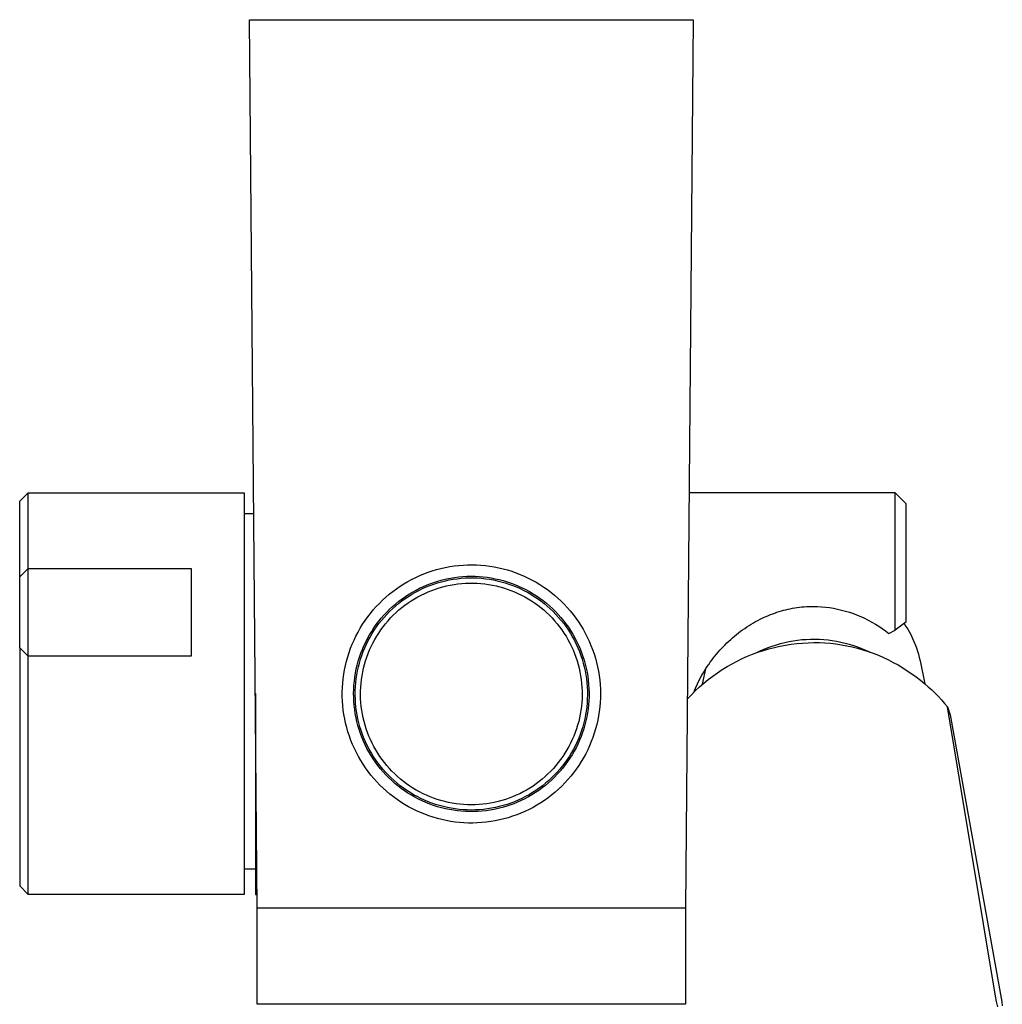
# Model space of a CAD drawing. Units: millimetres. Extents: x -229 to 192, y -707 to 745.
# Drawn here: x 64 to 156, y -618 to -526 of the extents above; entities that cross this region are included whole.
import ezdxf

# ---------------------------------------------------------------- set-up
doc = ezdxf.new("R2010")
doc.units = ezdxf.units.MM
doc.header["$MEASUREMENT"] = 0
doc.layers.add('Default', color=7, linetype='Continuous', true_color=0x000000)

msp = doc.modelspace()

# ---------------------------------------------------------------- linework, layer by layer
at = {"layer": 'Default', "color": 7, "true_color": 0xffffff}
for p, q in [((85.271, -526.256), (126.725, -526.256)), ((85.996, -609.258), (85.271, -526.256)), ((126.725, -526.256), (126.001, -609.258)), ((63.786, -571.253), (64.586, -570.454)), ((63.786, -584.947), (63.786, -571.253)), ((64.586, -570.454), (84.76, -570.453)), ((64.586, -585.737), (64.586, -570.454)), ((84.76, -570.453), (84.76, -607.988)), ((145.61, -570.453), (126.34, -570.453)), ((145.61, -570.454), (145.61, -570.453)), ((145.61, -570.453), (146.61, -571.454)), ((145.61, -583.287), (145.61, -570.454)), ((146.61, -571.454), (146.61, -582.559)), ((84.76, -572.397), (85.674, -572.397)), ((63.786, -578.322), (64.586, -577.522)), ((64.586, -577.522), (79.827, -577.523)), ((79.827, -577.523), (79.827, -585.737)), ((101.954, -577.889), (102.351, -577.756)), ((102.351, -577.756), (102.753, -577.636)), ((102.753, -577.636), (103.158, -577.53)), ((103.158, -577.53), (103.567, -577.439)), ((103.567, -577.439), (103.978, -577.362)), ((103.978, -577.362), (104.392, -577.299)), ((104.392, -577.299), (104.808, -577.25)), ((104.808, -577.25), (105.225, -577.216)), ((105.225, -577.216), (105.644, -577.197)), ((105.644, -577.197), (106.063, -577.192)), ((106.063, -577.192), (106.481, -577.201)), ((106.481, -577.201), (106.899, -577.225)), ((106.899, -577.225), (107.316, -577.264)), ((107.316, -577.264), (107.732, -577.317)), ((107.732, -577.317), (108.145, -577.384)), ((108.145, -577.384), (108.556, -577.466)), ((108.556, -577.466), (108.963, -577.561)), ((108.963, -577.561), (109.368, -577.671)), ((109.368, -577.671), (109.768, -577.795)), ((100.052, -578.758), (100.42, -578.558)), ((100.42, -578.558), (100.795, -578.371)), ((100.795, -578.371), (101.176, -578.197)), ((101.176, -578.197), (101.562, -578.036)), ((101.562, -578.036), (101.954, -577.889)), ((102.947, -578.687), (103.316, -578.588)), ((103.316, -578.588), (103.688, -578.501)), ((103.571, -578.681), (103.939, -578.603)), ((103.688, -578.501), (104.062, -578.427)), ((103.939, -578.603), (104.31, -578.538)), ((104.062, -578.427), (104.439, -578.367)), ((104.31, -578.538), (104.683, -578.486)), ((104.439, -578.367), (104.818, -578.319)), ((104.683, -578.486), (105.058, -578.447)), ((104.818, -578.319), (105.198, -578.285)), ((105.058, -578.447), (105.434, -578.42)), ((105.198, -578.285), (105.58, -578.264)), ((105.434, -578.42), (105.81, -578.407)), ((105.58, -578.264), (105.961, -578.256)), ((105.81, -578.407), (106.187, -578.407)), ((105.961, -578.256), (106.343, -578.261)), ((106.187, -578.407), (106.563, -578.42)), ((106.343, -578.261), (106.725, -578.28)), ((106.563, -578.42), (106.939, -578.447)), ((106.725, -578.28), (107.105, -578.312)), ((106.939, -578.447), (107.313, -578.486)), ((107.105, -578.312), (107.484, -578.357)), ((107.313, -578.486), (107.686, -578.538)), ((107.484, -578.357), (107.862, -578.415)), ((107.686, -578.538), (108.057, -578.603)), ((107.862, -578.415), (108.237, -578.486)), ((108.057, -578.603), (108.426, -578.681)), ((108.237, -578.486), (108.609, -578.57)), ((108.609, -578.57), (108.978, -578.667)), ((108.978, -578.667), (109.344, -578.777)), ((109.768, -577.795), (110.163, -577.933)), ((110.163, -577.933), (110.554, -578.084)), ((110.554, -578.084), (110.938, -578.249)), ((110.938, -578.249), (111.318, -578.427)), ((111.318, -578.427), (111.69, -578.618)), ((111.69, -578.618), (112.056, -578.822)), ((98.656, -579.682), (98.993, -579.433)), ((98.993, -579.433), (99.338, -579.196)), ((99.338, -579.196), (99.691, -578.971)), ((99.691, -578.971), (100.052, -578.758)), ((100.494, -579.732), (100.828, -579.547)), ((100.765, -579.751), (101.098, -579.576)), ((100.828, -579.547), (101.168, -579.373)), ((101.098, -579.576), (101.437, -579.411)), ((101.168, -579.373), (101.514, -579.211)), ((101.437, -579.411), (101.781, -579.259)), ((101.514, -579.211), (101.865, -579.062)), ((101.781, -579.259), (102.13, -579.119)), ((101.865, -579.062), (102.221, -578.924)), ((101.973, -579.713), (102.306, -579.579)), ((102.13, -579.119), (102.485, -578.99)), ((102.221, -578.924), (102.582, -578.8)), ((102.306, -579.579), (102.644, -579.457)), ((102.485, -578.99), (102.843, -578.875)), ((102.582, -578.8), (102.947, -578.687)), ((102.644, -579.457), (102.986, -579.346)), ((102.843, -578.875), (103.205, -578.771)), ((102.986, -579.346), (103.332, -579.248)), ((103.205, -578.771), (103.571, -578.681)), ((103.332, -579.248), (103.681, -579.161)), ((103.681, -579.161), (104.033, -579.087)), ((104.033, -579.087), (104.387, -579.025)), ((104.387, -579.025), (104.743, -578.975)), ((104.743, -578.975), (105.101, -578.938)), ((105.101, -578.938), (105.459, -578.913)), ((105.459, -578.913), (105.818, -578.9)), ((105.818, -578.9), (106.178, -578.9)), ((106.178, -578.9), (106.537, -578.913)), ((106.537, -578.913), (106.896, -578.938)), ((106.896, -578.938), (107.254, -578.975)), ((107.254, -578.975), (107.61, -579.025)), ((107.61, -579.025), (107.964, -579.087)), ((107.964, -579.087), (108.315, -579.161)), ((108.315, -579.161), (108.664, -579.248)), ((108.426, -578.681), (108.791, -578.771)), ((108.664, -579.248), (109.01, -579.346)), ((108.791, -578.771), (109.153, -578.875)), ((109.01, -579.346), (109.352, -579.457)), ((109.153, -578.875), (109.512, -578.99)), ((109.344, -578.777), (109.706, -578.899)), ((109.352, -579.457), (109.69, -579.579)), ((109.512, -578.99), (109.866, -579.119)), ((109.69, -579.579), (110.024, -579.713)), ((109.706, -578.899), (110.063, -579.034)), ((109.866, -579.119), (110.216, -579.259)), ((110.063, -579.034), (110.415, -579.182)), ((110.216, -579.259), (110.56, -579.411)), ((110.415, -579.182), (110.762, -579.341)), ((110.56, -579.411), (110.899, -579.576)), ((110.762, -579.341), (111.104, -579.512)), ((110.899, -579.576), (111.232, -579.751)), ((111.104, -579.512), (111.439, -579.695)), ((112.056, -578.822), (112.414, -579.039)), ((112.414, -579.039), (112.765, -579.268)), ((112.765, -579.268), (113.108, -579.509)), ((113.108, -579.509), (113.442, -579.761)), ((97.402, -580.791), (97.701, -580.498)), ((97.701, -580.498), (98.01, -580.215)), ((98.01, -580.215), (98.329, -579.943)), ((98.329, -579.943), (98.656, -579.682)), ((99.229, -580.586), (99.534, -580.356)), ((99.5, -580.567), (99.805, -580.347)), ((99.534, -580.356), (99.846, -580.137)), ((99.805, -580.347), (100.118, -580.137)), ((99.846, -580.137), (100.167, -579.929)), ((100.118, -580.137), (100.438, -579.939)), ((100.167, -579.929), (100.494, -579.732)), ((100.385, -580.552), (100.691, -580.362)), ((100.438, -579.939), (100.765, -579.751)), ((100.691, -580.362), (101.002, -580.183)), ((101.002, -580.183), (101.32, -580.015)), ((101.32, -580.015), (101.644, -579.859)), ((101.644, -579.859), (101.973, -579.713)), ((110.024, -579.713), (110.353, -579.859)), ((110.353, -579.859), (110.676, -580.015)), ((110.676, -580.015), (110.994, -580.183)), ((110.994, -580.183), (111.306, -580.362)), ((111.232, -579.751), (111.559, -579.939)), ((111.306, -580.362), (111.611, -580.552)), ((111.439, -579.695), (111.767, -579.89)), ((111.559, -579.939), (111.879, -580.137)), ((111.767, -579.89), (112.089, -580.096)), ((111.879, -580.137), (112.192, -580.347)), ((112.089, -580.096), (112.403, -580.313)), ((112.192, -580.347), (112.497, -580.567)), ((112.403, -580.313), (112.71, -580.54)), ((113.442, -579.761), (113.767, -580.025)), ((113.767, -580.025), (114.082, -580.3)), ((114.082, -580.3), (114.388, -580.586)), ((96.569, -581.73), (96.836, -581.407)), ((96.836, -581.407), (97.114, -581.094)), ((97.114, -581.094), (97.402, -580.791)), ((98.094, -581.606), (98.364, -581.336)), ((98.36, -581.55), (98.632, -581.29)), ((98.364, -581.336), (98.644, -581.076)), ((98.632, -581.29), (98.912, -581.039)), ((98.644, -581.076), (98.932, -580.826)), ((98.912, -581.039), (99.202, -580.798)), ((98.932, -580.826), (99.229, -580.586)), ((98.966, -581.652), (99.234, -581.412)), ((99.202, -580.798), (99.5, -580.567)), ((99.234, -581.412), (99.511, -581.182)), ((99.511, -581.182), (99.795, -580.962)), ((99.795, -580.962), (100.086, -580.752)), ((100.086, -580.752), (100.385, -580.552)), ((111.611, -580.552), (111.91, -580.752)), ((111.91, -580.752), (112.202, -580.962)), ((112.202, -580.962), (112.486, -581.182)), ((112.486, -581.182), (112.762, -581.412)), ((112.497, -580.567), (112.795, -580.798)), ((112.71, -580.54), (113.008, -580.779)), ((112.762, -581.412), (113.03, -581.652)), ((112.795, -580.798), (113.084, -581.039)), ((113.008, -580.779), (113.298, -581.027)), ((113.084, -581.039), (113.365, -581.29)), ((113.298, -581.027), (113.579, -581.285)), ((113.365, -581.29), (113.637, -581.55)), ((113.579, -581.285), (113.851, -581.553)), ((114.388, -580.586), (114.684, -580.883)), ((114.684, -580.883), (114.969, -581.189)), ((114.969, -581.189), (115.244, -581.506)), ((135.182, -581.442), (135.39, -581.388)), ((135.39, -581.388), (135.6, -581.339)), ((135.6, -581.339), (135.81, -581.294)), ((135.81, -581.294), (136.022, -581.253)), ((136.022, -581.253), (136.234, -581.217)), ((136.234, -581.217), (136.447, -581.184)), ((136.447, -581.184), (136.662, -581.156)), ((136.662, -581.156), (136.877, -581.132)), ((136.877, -581.132), (137.092, -581.112)), ((137.092, -581.112), (137.308, -581.097)), ((137.308, -581.097), (137.524, -581.086)), ((137.524, -581.086), (137.74, -581.079)), ((137.74, -581.079), (137.956, -581.077)), ((137.956, -581.077), (138.338, -581.087)), ((138.338, -581.087), (138.719, -581.11)), ((138.719, -581.11), (139.1, -581.146)), ((139.1, -581.146), (139.479, -581.194)), ((139.479, -581.194), (139.856, -581.255)), ((139.856, -581.255), (140.231, -581.329)), ((140.231, -581.329), (140.603, -581.415)), ((140.603, -581.415), (140.972, -581.514)), ((96.069, -582.402), (96.313, -582.062)), ((96.313, -582.062), (96.569, -581.73)), ((97.341, -582.469), (97.582, -582.173)), ((97.582, -582.173), (97.833, -581.885)), ((97.6, -582.386), (97.843, -582.099)), ((97.833, -581.885), (98.094, -581.606)), ((97.843, -582.099), (98.097, -581.82)), ((98.097, -581.82), (98.36, -581.55)), ((98.214, -582.424), (98.456, -582.158)), ((98.456, -582.158), (98.707, -581.9)), ((98.707, -581.9), (98.966, -581.652)), ((113.03, -581.652), (113.29, -581.9)), ((113.29, -581.9), (113.541, -582.158)), ((113.541, -582.158), (113.783, -582.424)), ((113.637, -581.55), (113.9, -581.82)), ((113.851, -581.553), (114.114, -581.83)), ((113.9, -581.82), (114.153, -582.099)), ((114.114, -581.83), (114.367, -582.116)), ((114.153, -582.099), (114.397, -582.386)), ((114.367, -582.116), (114.609, -582.411)), ((115.244, -581.506), (115.507, -581.831)), ((115.507, -581.831), (115.759, -582.166)), ((115.759, -582.166), (116, -582.509)), ((132.774, -582.386), (132.987, -582.277)), ((132.987, -582.277), (133.178, -582.183)), ((133.178, -582.183), (133.372, -582.092)), ((133.372, -582.092), (133.566, -582.005)), ((133.566, -582.005), (133.763, -581.922)), ((133.763, -581.922), (133.961, -581.842)), ((133.961, -581.842), (134.16, -581.766)), ((134.16, -581.766), (134.361, -581.694)), ((134.361, -581.694), (134.563, -581.625)), ((134.563, -581.625), (134.768, -581.56)), ((134.768, -581.56), (134.974, -581.499)), ((134.974, -581.499), (135.182, -581.442)), ((140.972, -581.514), (141.338, -581.624)), ((141.338, -581.624), (141.7, -581.747)), ((141.7, -581.747), (142.057, -581.882)), ((142.057, -581.882), (142.41, -582.029)), ((142.41, -582.029), (142.758, -582.187)), ((142.758, -582.187), (143.1, -582.357)), ((143.1, -582.357), (143.436, -582.538)), ((95.411, -583.472), (95.618, -583.108)), ((95.618, -583.108), (95.838, -582.751)), ((95.838, -582.751), (96.069, -582.402)), ((96.683, -583.406), (96.891, -583.086)), ((96.891, -583.086), (97.111, -582.774)), ((96.931, -583.296), (97.144, -582.985)), ((97.111, -582.774), (97.341, -582.469)), ((97.144, -582.985), (97.367, -582.682)), ((97.343, -583.567), (97.546, -583.27)), ((97.367, -582.682), (97.6, -582.386)), ((97.546, -583.27), (97.759, -582.98)), ((97.759, -582.98), (97.981, -582.698)), ((97.981, -582.698), (98.214, -582.424)), ((113.783, -582.424), (114.015, -582.698)), ((114.015, -582.698), (114.238, -582.98)), ((114.238, -582.98), (114.451, -583.27)), ((114.397, -582.386), (114.63, -582.682)), ((114.451, -583.27), (114.653, -583.567)), ((114.609, -582.411), (114.842, -582.714)), ((114.63, -582.682), (114.853, -582.985)), ((114.842, -582.714), (115.063, -583.025)), ((114.853, -582.985), (115.065, -583.296)), ((115.063, -583.025), (115.274, -583.343)), ((116, -582.509), (116.228, -582.86)), ((116.228, -582.86), (116.444, -583.219)), ((116.444, -583.219), (116.647, -583.585)), ((131.161, -583.404), (131.354, -583.263)), ((131.354, -583.263), (131.549, -583.126)), ((131.549, -583.126), (131.747, -582.993)), ((131.747, -582.993), (131.948, -582.864)), ((131.948, -582.864), (132.151, -582.738)), ((132.151, -582.738), (132.356, -582.617)), ((132.356, -582.617), (132.564, -582.499)), ((132.564, -582.499), (132.774, -582.386)), ((143.436, -582.538), (143.766, -582.731)), ((143.766, -582.731), (144.09, -582.934)), ((144.09, -582.934), (144.406, -583.148)), ((144.406, -583.148), (144.716, -583.373)), ((146.61, -582.559), (145.61, -583.287)), ((146.444, -582.68), (146.621, -582.945)), ((146.621, -582.945), (146.788, -583.216)), ((146.788, -583.216), (146.946, -583.492)), ((95.035, -584.22), (95.216, -583.843)), ((95.216, -583.843), (95.411, -583.472)), ((96.125, -584.406), (96.299, -584.066)), ((96.299, -584.066), (96.485, -583.733)), ((96.361, -584.271), (96.54, -583.94)), ((96.485, -583.733), (96.683, -583.406)), ((96.54, -583.94), (96.73, -583.615)), ((96.73, -583.615), (96.931, -583.296)), ((96.799, -584.498), (96.969, -584.181)), ((96.969, -584.181), (97.151, -583.871)), ((97.151, -583.871), (97.343, -583.567)), ((114.653, -583.567), (114.845, -583.871)), ((114.845, -583.871), (115.027, -584.181)), ((115.027, -584.181), (115.198, -584.498)), ((115.065, -583.296), (115.267, -583.615)), ((115.267, -583.615), (115.457, -583.94)), ((115.274, -583.343), (115.474, -583.669)), ((115.457, -583.94), (115.636, -584.271)), ((115.474, -583.669), (115.662, -584.001)), ((115.662, -584.001), (115.839, -584.34)), ((116.647, -583.585), (116.837, -583.958)), ((116.837, -583.958), (117.015, -584.337)), ((130.061, -584.321), (130.237, -584.16)), ((130.237, -584.16), (130.416, -584.002)), ((130.416, -584.002), (130.598, -583.847)), ((130.598, -583.847), (130.783, -583.696)), ((130.783, -583.696), (130.97, -583.548)), ((130.97, -583.548), (131.161, -583.404)), ((136.493, -584.228), (136.897, -584.184)), ((136.897, -584.184), (137.303, -584.154)), ((137.303, -584.154), (137.709, -584.137)), ((137.709, -584.137), (138.115, -584.134)), ((138.115, -584.134), (138.522, -584.145)), ((138.522, -584.145), (138.928, -584.169)), ((138.928, -584.169), (139.332, -584.208)), ((144.716, -583.373), (145.017, -583.607)), ((145.017, -583.607), (145.61, -583.287)), ((146.946, -583.492), (147.095, -583.774)), ((147.095, -583.774), (147.234, -584.06)), ((147.234, -584.06), (147.364, -584.351)), ((63.786, -584.947), (63.786, -607.188)), ((64.586, -585.737), (63.786, -584.947)), ((94.571, -585.387), (94.712, -584.993)), ((94.712, -584.993), (94.867, -584.604)), ((94.867, -584.604), (95.035, -584.22)), ((95.674, -585.458), (95.812, -585.102)), ((95.812, -585.102), (95.963, -584.751)), ((95.895, -585.3), (96.038, -584.952)), ((95.963, -584.751), (96.125, -584.406)), ((96.038, -584.952), (96.194, -584.609)), ((96.194, -584.609), (96.361, -584.271)), ((96.491, -585.147), (96.639, -584.82)), ((96.639, -584.82), (96.799, -584.498)), ((115.198, -584.498), (115.357, -584.82)), ((115.357, -584.82), (115.506, -585.147)), ((115.636, -584.271), (115.803, -584.609)), ((115.803, -584.609), (115.958, -584.952)), ((115.839, -584.34), (116.003, -584.684)), ((115.958, -584.952), (116.102, -585.3)), ((116.003, -584.684), (116.156, -585.034)), ((116.156, -585.034), (116.296, -585.389)), ((117.015, -584.337), (117.179, -584.723)), ((117.179, -584.723), (117.329, -585.113)), ((117.329, -585.113), (117.466, -585.509)), ((129.225, -585.174), (129.386, -584.997)), ((129.386, -584.997), (129.55, -584.824)), ((129.55, -584.824), (129.717, -584.653)), ((129.717, -584.653), (129.887, -584.486)), ((129.887, -584.486), (130.061, -584.321)), ((132.989, -585.232), (133.361, -585.068)), ((133.291, -585.184), (133.803, -585.034)), ((133.361, -585.068), (133.739, -584.917)), ((133.739, -584.917), (134.121, -584.779)), ((133.803, -585.034), (134.32, -584.902)), ((134.121, -584.779), (134.508, -584.654)), ((134.32, -584.902), (134.841, -584.786)), ((134.508, -584.654), (134.899, -584.542)), ((134.841, -584.786), (135.366, -584.688)), ((134.899, -584.542), (135.293, -584.443)), ((135.293, -584.443), (135.691, -584.358)), ((135.366, -584.688), (135.893, -584.607)), ((135.691, -584.358), (136.091, -584.286)), ((135.893, -584.607), (136.423, -584.543)), ((136.091, -584.286), (136.493, -584.228)), ((136.423, -584.543), (136.955, -584.497)), ((136.955, -584.497), (137.488, -584.468)), ((137.488, -584.468), (138.022, -584.457)), ((138.022, -584.457), (138.536, -584.463)), ((138.536, -584.463), (139.05, -584.486)), ((139.05, -584.486), (139.563, -584.527)), ((139.332, -584.208), (139.735, -584.26)), ((139.563, -584.527), (140.074, -584.584)), ((139.735, -584.26), (140.137, -584.326)), ((140.074, -584.584), (140.583, -584.658)), ((140.137, -584.326), (140.535, -584.405)), ((140.535, -584.405), (140.931, -584.498)), ((140.583, -584.658), (141.089, -584.749)), ((140.931, -584.498), (141.324, -584.605)), ((141.089, -584.749), (141.592, -584.857)), ((141.324, -584.605), (141.712, -584.724)), ((141.592, -584.857), (142.091, -584.982)), ((141.712, -584.724), (142.096, -584.857)), ((142.091, -584.982), (142.586, -585.123)), ((142.096, -584.857), (142.476, -585.003)), ((142.476, -585.003), (142.85, -585.161)), ((147.364, -584.351), (147.484, -584.646)), ((147.484, -584.646), (147.594, -584.944)), ((147.594, -584.944), (147.694, -585.246)), ((79.827, -585.737), (64.586, -585.737)), ((64.586, -607.988), (64.586, -585.737)), ((94.33, -586.189), (94.444, -585.786)), ((94.444, -585.786), (94.571, -585.387)), ((95.436, -586.184), (95.549, -585.819)), ((95.539, -586.372), (95.645, -586.011)), ((95.549, -585.819), (95.674, -585.458)), ((95.645, -586.011), (95.764, -585.653)), ((95.764, -585.653), (95.895, -585.3)), ((96.115, -586.158), (96.229, -585.817)), ((96.229, -585.817), (96.354, -585.48)), ((96.354, -585.48), (96.491, -585.147)), ((115.506, -585.147), (115.642, -585.48)), ((115.642, -585.48), (115.768, -585.817)), ((115.768, -585.817), (115.881, -586.158)), ((116.102, -585.3), (116.233, -585.653)), ((116.233, -585.653), (116.352, -586.011)), ((116.296, -585.389), (116.424, -585.749)), ((116.352, -586.011), (116.458, -586.372)), ((116.424, -585.749), (116.54, -586.113)), ((117.466, -585.509), (117.589, -585.909)), ((117.589, -585.909), (117.698, -586.314)), ((128.468, -586.1), (128.614, -585.908)), ((128.614, -585.908), (128.762, -585.72)), ((128.762, -585.72), (128.913, -585.536)), ((128.913, -585.536), (129.067, -585.353)), ((129.067, -585.353), (129.225, -585.174)), ((130.836, -586.185), (131.313, -585.952)), ((131.313, -585.952), (131.798, -585.735)), ((131.798, -585.735), (132.289, -585.535)), ((132.289, -585.535), (132.787, -585.351)), ((132.623, -585.412), (132.989, -585.232)), ((132.787, -585.351), (133.291, -585.184)), ((142.586, -585.123), (143.075, -585.281)), ((142.85, -585.161), (143.219, -585.332)), ((143.075, -585.281), (143.559, -585.454)), ((143.559, -585.454), (144.037, -585.644)), ((144.037, -585.644), (144.509, -585.85)), ((144.509, -585.85), (144.973, -586.071)), ((147.694, -585.246), (147.784, -585.552)), ((147.784, -585.552), (147.864, -585.86)), ((147.864, -585.86), (147.934, -586.171)), ((94.146, -587.006), (94.231, -586.596)), ((94.231, -586.596), (94.33, -586.189)), ((95.174, -587.298), (95.248, -586.924)), ((95.248, -586.924), (95.336, -586.552)), ((95.336, -586.552), (95.436, -586.184)), ((95.364, -587.104), (95.445, -586.737)), ((95.445, -586.737), (95.539, -586.372)), ((95.847, -587.202), (95.924, -586.851)), ((95.924, -586.851), (96.014, -586.503)), ((96.014, -586.503), (96.115, -586.158)), ((115.881, -586.158), (115.983, -586.503)), ((115.983, -586.503), (116.072, -586.851)), ((116.072, -586.851), (116.15, -587.202)), ((116.458, -586.372), (116.552, -586.737)), ((116.54, -586.113), (116.642, -586.481)), ((116.552, -586.737), (116.633, -587.104)), ((116.642, -586.481), (116.732, -586.852)), ((116.732, -586.852), (116.809, -587.226)), ((117.698, -586.314), (117.793, -586.722)), ((117.793, -586.722), (117.874, -587.132)), ((127.613, -588.351), (127.911, -586.908)), ((127.792, -587.096), (127.92, -586.892)), ((127.92, -586.892), (128.052, -586.69)), ((128.052, -586.69), (128.187, -586.491)), ((128.187, -586.491), (128.326, -586.294)), ((128.326, -586.294), (128.468, -586.1)), ((129.455, -586.977), (129.907, -586.698)), ((129.907, -586.698), (130.367, -586.434)), ((130.367, -586.434), (130.836, -586.185)), ((144.973, -586.071), (145.427, -586.304)), ((145.427, -586.304), (145.874, -586.55)), ((145.874, -586.55), (146.312, -586.811)), ((146.312, -586.811), (146.743, -587.084)), ((147.934, -586.171), (148.375, -588.307)), ((93.976, -588.25), (94.018, -587.834)), ((94.018, -587.834), (94.075, -587.419)), ((94.075, -587.419), (94.146, -587.006)), ((95.064, -588.054), (95.112, -587.675)), ((95.112, -587.675), (95.174, -587.298)), ((95.198, -588.222), (95.24, -587.847)), ((95.24, -587.847), (95.295, -587.475)), ((95.295, -587.475), (95.364, -587.104)), ((95.729, -587.911), (95.782, -587.556)), ((95.782, -587.556), (95.847, -587.202)), ((116.15, -587.202), (116.215, -587.556)), ((116.215, -587.556), (116.268, -587.911)), ((116.633, -587.104), (116.701, -587.475)), ((116.701, -587.475), (116.756, -587.847)), ((116.756, -587.847), (116.799, -588.222)), ((116.809, -587.226), (116.873, -587.602)), ((116.873, -587.602), (116.924, -587.981)), ((117.874, -587.132), (117.941, -587.546)), ((117.941, -587.546), (117.993, -587.961)), ((127.335, -587.903), (127.547, -587.511)), ((127.547, -587.511), (127.668, -587.303)), ((127.668, -587.303), (127.792, -587.096)), ((128.145, -587.911), (128.574, -587.584)), ((128.574, -587.584), (129.014, -587.271)), ((129.014, -587.271), (129.455, -586.977)), ((146.743, -587.084), (147.164, -587.371)), ((147.164, -587.371), (147.577, -587.671)), ((147.577, -587.671), (147.981, -587.982)), ((93.935, -589.087), (93.948, -588.668)), ((93.948, -588.668), (93.976, -588.25)), ((95.007, -588.815), (95.029, -588.434)), ((95.029, -588.434), (95.064, -588.054)), ((95.152, -588.973), (95.168, -588.597)), ((95.168, -588.597), (95.198, -588.222)), ((95.645, -588.986), (95.66, -588.627)), ((95.66, -588.627), (95.688, -588.269)), ((95.688, -588.269), (95.729, -587.911)), ((116.268, -587.911), (116.308, -588.269)), ((116.308, -588.269), (116.336, -588.627)), ((116.336, -588.627), (116.352, -588.986)), ((116.799, -588.222), (116.828, -588.597)), ((116.828, -588.597), (116.845, -588.973)), ((116.924, -587.981), (116.962, -588.361)), ((116.962, -588.361), (116.986, -588.742)), ((116.986, -588.742), (116.997, -589.123)), ((117.993, -587.961), (118.031, -588.378)), ((118.031, -588.378), (118.054, -588.797)), ((118.054, -588.797), (118.063, -589.215)), ((126.778, -589.12), (126.95, -588.706)), ((126.924, -588.974), (127.32, -588.607)), ((126.95, -588.706), (127.135, -588.301)), ((127.135, -588.301), (127.335, -587.903)), ((127.32, -588.607), (127.727, -588.252)), ((127.727, -588.252), (128.145, -587.911)), ((147.981, -587.982), (148.375, -588.307)), ((148.375, -588.307), (148.705, -588.587)), ((148.705, -588.587), (149.027, -588.878)), ((85.821, -589.227), (85.821, -607.988)), ((93.936, -589.506), (93.935, -589.087)), ((93.952, -589.924), (93.936, -589.506)), ((94.998, -589.197), (95.007, -588.815)), ((95.003, -589.579), (94.998, -589.197)), ((95.021, -589.96), (95.003, -589.579)), ((95.149, -589.35), (95.152, -588.973)), ((95.158, -589.726), (95.149, -589.35)), ((95.642, -589.346), (95.645, -588.986)), ((95.651, -589.705), (95.642, -589.346)), ((95.673, -590.064), (95.651, -589.705)), ((116.346, -589.705), (116.324, -590.064)), ((116.355, -589.346), (116.346, -589.705)), ((116.352, -588.986), (116.355, -589.346)), ((116.848, -589.35), (116.838, -589.726)), ((116.845, -588.973), (116.848, -589.35)), ((116.995, -589.505), (116.98, -589.887)), ((116.997, -589.123), (116.995, -589.505)), ((118.057, -589.634), (118.036, -590.052)), ((118.063, -589.215), (118.057, -589.634)), ((126.171, -589.747), (126.542, -589.355)), ((126.542, -589.355), (126.924, -588.974)), ((149.027, -588.878), (149.34, -589.178)), ((149.34, -589.178), (149.643, -589.488)), ((149.643, -589.488), (149.937, -589.806)), ((93.983, -590.342), (93.952, -589.924)), ((94.028, -590.758), (93.983, -590.342)), ((95.052, -590.341), (95.021, -589.96)), ((95.096, -590.72), (95.052, -590.341)), ((95.181, -590.102), (95.158, -589.726)), ((95.217, -590.477), (95.181, -590.102)), ((95.266, -590.851), (95.217, -590.477)), ((95.707, -590.422), (95.673, -590.064)), ((95.754, -590.778), (95.707, -590.422)), ((116.289, -590.422), (116.243, -590.778)), ((116.324, -590.064), (116.289, -590.422)), ((116.779, -590.477), (116.73, -590.851)), ((116.815, -590.102), (116.779, -590.477)), ((116.838, -589.726), (116.815, -590.102)), ((116.952, -590.268), (116.91, -590.647)), ((116.98, -589.887), (116.952, -590.268)), ((118.001, -590.47), (117.952, -590.886)), ((118.036, -590.052), (118.001, -590.47)), ((149.937, -589.806), (150.221, -590.134)), ((150.221, -590.134), (150.494, -590.47)), ((150.494, -590.47), (150.749, -591.195)), ((154.975, -617.497), (150.494, -590.47)), ((94.087, -591.173), (94.028, -590.758)), ((94.161, -591.585), (94.087, -591.173)), ((95.154, -591.098), (95.096, -590.72)), ((95.224, -591.473), (95.154, -591.098)), ((95.307, -591.846), (95.224, -591.473)), ((95.328, -591.222), (95.266, -590.851)), ((95.403, -591.591), (95.328, -591.222)), ((95.813, -591.133), (95.754, -590.778)), ((95.884, -591.485), (95.813, -591.133)), ((95.967, -591.835), (95.884, -591.485)), ((116.113, -591.485), (116.029, -591.835)), ((116.184, -591.133), (116.113, -591.485)), ((116.243, -590.778), (116.184, -591.133)), ((116.669, -591.222), (116.594, -591.591)), ((116.73, -590.851), (116.669, -591.222)), ((116.787, -591.401), (116.706, -591.774)), ((116.855, -591.025), (116.787, -591.401)), ((116.91, -590.647), (116.855, -591.025)), ((117.888, -591.299), (117.81, -591.711)), ((117.952, -590.886), (117.888, -591.299)), ((150.749, -591.195), (155.567, -618.039)), ((94.249, -591.994), (94.161, -591.585)), ((94.351, -592.4), (94.249, -591.994)), ((94.467, -592.803), (94.351, -592.4)), ((95.404, -592.215), (95.307, -591.846)), ((95.49, -591.958), (95.403, -591.591)), ((95.513, -592.581), (95.404, -592.215)), ((95.59, -592.321), (95.49, -591.958)), ((95.703, -592.68), (95.59, -592.321)), ((96.063, -592.181), (95.967, -591.835)), ((96.171, -592.525), (96.063, -592.181)), ((115.933, -592.181), (115.826, -592.525)), ((116.029, -591.835), (115.933, -592.181)), ((116.406, -592.321), (116.294, -592.68)), ((116.506, -591.958), (116.406, -592.321)), ((116.594, -591.591), (116.506, -591.958)), ((116.612, -592.144), (116.506, -592.511)), ((116.706, -591.774), (116.612, -592.144)), ((117.718, -592.119), (117.611, -592.524)), ((117.81, -591.711), (117.718, -592.119)), ((94.597, -593.201), (94.467, -592.803)), ((94.741, -593.594), (94.597, -593.201)), ((95.635, -592.943), (95.513, -592.581)), ((95.769, -593.3), (95.635, -592.943)), ((95.828, -593.035), (95.703, -592.68)), ((95.915, -593.653), (95.769, -593.3)), ((95.965, -593.386), (95.828, -593.035)), ((96.115, -593.732), (95.965, -593.386)), ((96.29, -592.864), (96.171, -592.525)), ((96.421, -593.198), (96.29, -592.864)), ((96.564, -593.528), (96.421, -593.198)), ((115.576, -593.198), (115.433, -593.528)), ((115.707, -592.864), (115.576, -593.198)), ((115.826, -592.525), (115.707, -592.864)), ((116.031, -593.386), (115.882, -593.732)), ((116.169, -593.035), (116.031, -593.386)), ((116.255, -593.232), (116.11, -593.585)), ((116.294, -592.68), (116.169, -593.035)), ((116.386, -592.873), (116.255, -593.232)), ((116.506, -592.511), (116.386, -592.873)), ((117.357, -593.322), (117.209, -593.714)), ((117.491, -592.925), (117.357, -593.322)), ((117.611, -592.524), (117.491, -592.925)), ((94.898, -593.982), (94.741, -593.594)), ((95.069, -594.365), (94.898, -593.982)), ((96.074, -594), (95.915, -593.653)), ((96.245, -594.342), (96.074, -594)), ((96.276, -594.072), (96.115, -593.732)), ((96.449, -594.407), (96.276, -594.072)), ((96.718, -593.853), (96.564, -593.528)), ((96.883, -594.173), (96.718, -593.853)), ((97.059, -594.486), (96.883, -594.173)), ((115.114, -594.173), (114.938, -594.486)), ((115.279, -593.853), (115.114, -594.173)), ((115.433, -593.528), (115.279, -593.853)), ((115.721, -594.072), (115.548, -594.407)), ((115.786, -594.276), (115.606, -594.613)), ((115.882, -593.732), (115.721, -594.072)), ((115.954, -593.934), (115.786, -594.276)), ((116.11, -593.585), (115.954, -593.934)), ((117.047, -594.1), (116.872, -594.481)), ((117.209, -593.714), (117.047, -594.1)), ((95.253, -594.741), (95.069, -594.365)), ((95.45, -595.11), (95.253, -594.741)), ((95.659, -595.473), (95.45, -595.11)), ((96.427, -594.677), (96.245, -594.342)), ((96.621, -595.006), (96.427, -594.677)), ((96.633, -594.735), (96.449, -594.407)), ((96.826, -595.328), (96.621, -595.006)), ((96.829, -595.057), (96.633, -594.735)), ((97.036, -595.371), (96.829, -595.057)), ((97.246, -594.793), (97.059, -594.486)), ((97.443, -595.094), (97.246, -594.793)), ((97.651, -595.387), (97.443, -595.094)), ((114.553, -595.094), (114.345, -595.387)), ((114.751, -594.793), (114.553, -595.094)), ((114.938, -594.486), (114.751, -594.793)), ((115.167, -595.057), (114.96, -595.371)), ((115.363, -594.735), (115.167, -595.057)), ((115.414, -594.943), (115.211, -595.267)), ((115.548, -594.407), (115.363, -594.735)), ((115.606, -594.613), (115.414, -594.943)), ((116.484, -595.223), (116.27, -595.583)), ((116.685, -594.855), (116.484, -595.223)), ((116.872, -594.481), (116.685, -594.855)), ((95.881, -595.828), (95.659, -595.473)), ((96.116, -596.175), (95.881, -595.828)), ((97.042, -595.643), (96.826, -595.328)), ((97.254, -595.679), (97.036, -595.371)), ((97.27, -595.95), (97.042, -595.643)), ((97.482, -595.978), (97.254, -595.679)), ((97.507, -596.249), (97.27, -595.95)), ((97.72, -596.27), (97.482, -595.978)), ((97.869, -595.673), (97.651, -595.387)), ((98.096, -595.951), (97.869, -595.673)), ((98.334, -596.222), (98.096, -595.951)), ((113.9, -595.951), (113.663, -596.222)), ((114.128, -595.673), (113.9, -595.951)), ((114.345, -595.387), (114.128, -595.673)), ((114.515, -595.978), (114.276, -596.27)), ((114.743, -595.679), (114.515, -595.978)), ((114.772, -595.891), (114.536, -596.192)), ((114.96, -595.371), (114.743, -595.679)), ((114.997, -595.583), (114.772, -595.891)), ((115.211, -595.267), (114.997, -595.583)), ((116.045, -595.936), (115.807, -596.28)), ((116.27, -595.583), (116.045, -595.936)), ((96.362, -596.514), (96.116, -596.175)), ((96.619, -596.844), (96.362, -596.514)), ((96.888, -597.165), (96.619, -596.844)), ((97.755, -596.539), (97.507, -596.249)), ((97.969, -596.553), (97.72, -596.27)), ((98.013, -596.821), (97.755, -596.539)), ((98.227, -596.827), (97.969, -596.553)), ((98.28, -597.094), (98.013, -596.821)), ((98.494, -597.092), (98.227, -596.827)), ((98.58, -596.483), (98.334, -596.222)), ((98.835, -596.736), (98.58, -596.483)), ((99.099, -596.981), (98.835, -596.736)), ((99.372, -597.215), (99.099, -596.981)), ((112.897, -596.981), (112.625, -597.215)), ((113.161, -596.736), (112.897, -596.981)), ((113.417, -596.483), (113.161, -596.736)), ((113.663, -596.222), (113.417, -596.483)), ((113.769, -597.042), (113.494, -597.307)), ((113.77, -596.827), (113.502, -597.092)), ((114.034, -596.767), (113.769, -597.042)), ((114.028, -596.553), (113.77, -596.827)), ((114.276, -596.27), (114.028, -596.553)), ((114.29, -596.484), (114.034, -596.767)), ((114.536, -596.192), (114.29, -596.484)), ((115.296, -596.944), (115.023, -597.262)), ((115.557, -596.616), (115.296, -596.944)), ((115.807, -596.28), (115.557, -596.616)), ((97.168, -597.477), (96.888, -597.165)), ((97.459, -597.778), (97.168, -597.477)), ((97.76, -598.069), (97.459, -597.778)), ((98.557, -597.357), (98.28, -597.094)), ((98.771, -597.348), (98.494, -597.092)), ((98.842, -597.61), (98.557, -597.357)), ((99.056, -597.594), (98.771, -597.348)), ((99.137, -597.853), (98.842, -597.61)), ((99.35, -597.83), (99.056, -597.594)), ((99.439, -598.086), (99.137, -597.853)), ((99.651, -598.056), (99.35, -597.83)), ((99.652, -597.441), (99.372, -597.215)), ((99.94, -597.656), (99.652, -597.441)), ((100.235, -597.861), (99.94, -597.656)), ((100.537, -598.056), (100.235, -597.861)), ((111.762, -597.861), (111.46, -598.056)), ((112.057, -597.656), (111.762, -597.861)), ((112.345, -597.441), (112.057, -597.656)), ((112.625, -597.215), (112.345, -597.441)), ((112.647, -597.83), (112.345, -598.056)), ((112.917, -597.807), (112.616, -598.042)), ((112.94, -597.594), (112.647, -597.83)), ((113.21, -597.562), (112.917, -597.807)), ((113.226, -597.348), (112.94, -597.594)), ((113.494, -597.307), (113.21, -597.562)), ((113.502, -597.092), (113.226, -597.348)), ((114.446, -597.869), (114.142, -598.157)), ((114.74, -597.57), (114.446, -597.869)), ((115.023, -597.262), (114.74, -597.57)), ((98.071, -598.35), (97.76, -598.069)), ((98.391, -598.62), (98.071, -598.35)), ((98.721, -598.878), (98.391, -598.62)), ((99.059, -599.125), (98.721, -598.878)), ((99.75, -598.309), (99.439, -598.086)), ((99.961, -598.271), (99.651, -598.056)), ((100.068, -598.52), (99.75, -598.309)), ((100.277, -598.475), (99.961, -598.271)), ((100.393, -598.72), (100.068, -598.52)), ((100.6, -598.668), (100.277, -598.475)), ((100.725, -598.909), (100.393, -598.72)), ((100.846, -598.24), (100.537, -598.056)), ((100.93, -598.849), (100.6, -598.668)), ((101.063, -599.086), (100.725, -598.909)), ((101.161, -598.414), (100.846, -598.24)), ((101.266, -599.02), (100.93, -598.849)), ((101.481, -598.576), (101.161, -598.414)), ((101.808, -598.727), (101.481, -598.576)), ((102.139, -598.867), (101.808, -598.727)), ((102.475, -598.995), (102.139, -598.867)), ((109.858, -598.867), (109.522, -598.995)), ((110.189, -598.727), (109.858, -598.867)), ((110.515, -598.576), (110.189, -598.727)), ((110.836, -598.414), (110.515, -598.576)), ((111.066, -598.849), (110.73, -599.02)), ((111.151, -598.24), (110.836, -598.414)), ((111.336, -598.874), (110.999, -599.053)), ((111.396, -598.668), (111.066, -598.849)), ((111.46, -598.056), (111.151, -598.24)), ((111.667, -598.683), (111.336, -598.874)), ((111.719, -598.475), (111.396, -598.668)), ((111.991, -598.48), (111.667, -598.683)), ((112.036, -598.271), (111.719, -598.475)), ((112.307, -598.267), (111.991, -598.48)), ((112.345, -598.056), (112.036, -598.271)), ((112.616, -598.042), (112.307, -598.267)), ((113.505, -598.7), (113.173, -598.955)), ((113.828, -598.434), (113.505, -598.7)), ((114.142, -598.157), (113.828, -598.434)), ((99.406, -599.36), (99.059, -599.125)), ((99.76, -599.582), (99.406, -599.36)), ((100.123, -599.793), (99.76, -599.582)), ((100.492, -599.99), (100.123, -599.793)), ((101.407, -599.252), (101.063, -599.086)), ((101.608, -599.178), (101.266, -599.02)), ((101.757, -599.405), (101.407, -599.252)), ((101.955, -599.324), (101.608, -599.178)), ((102.111, -599.546), (101.757, -599.405)), ((102.307, -599.459), (101.955, -599.324)), ((102.471, -599.675), (102.111, -599.546)), ((102.663, -599.58), (102.307, -599.459)), ((102.835, -599.791), (102.471, -599.675)), ((102.815, -599.111), (102.475, -598.995)), ((103.024, -599.69), (102.663, -599.58)), ((103.159, -599.216), (102.815, -599.111)), ((103.202, -599.894), (102.835, -599.791)), ((103.388, -599.787), (103.024, -599.69)), ((103.506, -599.309), (103.159, -599.216)), ((103.755, -599.871), (103.388, -599.787)), ((103.857, -599.389), (103.506, -599.309)), ((104.21, -599.457), (103.857, -599.389)), ((104.565, -599.513), (104.21, -599.457)), ((104.922, -599.557), (104.565, -599.513)), ((105.28, -599.588), (104.922, -599.557)), ((105.639, -599.607), (105.28, -599.588)), ((105.998, -599.613), (105.639, -599.607)), ((106.358, -599.607), (105.998, -599.613)), ((106.717, -599.588), (106.358, -599.607)), ((107.075, -599.557), (106.717, -599.588)), ((107.432, -599.513), (107.075, -599.557)), ((107.787, -599.457), (107.432, -599.513)), ((108.14, -599.389), (107.787, -599.457)), ((108.49, -599.309), (108.14, -599.389)), ((108.609, -599.787), (108.242, -599.871)), ((108.838, -599.216), (108.49, -599.309)), ((108.973, -599.69), (108.609, -599.787)), ((109.182, -599.111), (108.838, -599.216)), ((109.232, -599.77), (108.865, -599.876)), ((109.333, -599.58), (108.973, -599.69)), ((109.522, -598.995), (109.182, -599.111)), ((109.595, -599.651), (109.232, -599.77)), ((109.689, -599.459), (109.333, -599.58)), ((109.954, -599.52), (109.595, -599.651)), ((110.041, -599.324), (109.689, -599.459)), ((110.308, -599.376), (109.954, -599.52)), ((110.388, -599.178), (110.041, -599.324)), ((110.656, -599.221), (110.308, -599.376)), ((110.73, -599.02), (110.388, -599.178)), ((110.999, -599.053), (110.656, -599.221)), ((112.126, -599.648), (111.761, -599.855)), ((112.483, -599.429), (112.126, -599.648)), ((112.832, -599.198), (112.483, -599.429)), ((113.173, -598.955), (112.832, -599.198)), ((100.868, -600.175), (100.492, -599.99)), ((101.25, -600.346), (100.868, -600.175)), ((101.638, -600.504), (101.25, -600.346)), ((102.031, -600.649), (101.638, -600.504)), ((102.428, -600.78), (102.031, -600.649)), ((103.573, -599.985), (103.202, -599.894)), ((103.947, -600.063), (103.573, -599.985)), ((104.124, -599.943), (103.755, -599.871)), ((104.323, -600.127), (103.947, -600.063)), ((104.497, -600.001), (104.124, -599.943)), ((104.702, -600.179), (104.323, -600.127)), ((104.87, -600.047), (104.497, -600.001)), ((105.082, -600.217), (104.702, -600.179)), ((105.246, -600.08), (104.87, -600.047)), ((105.463, -600.243), (105.082, -600.217)), ((105.622, -600.099), (105.246, -600.08)), ((105.844, -600.255), (105.463, -600.243)), ((105.998, -600.106), (105.622, -600.099)), ((106.226, -600.253), (105.844, -600.255)), ((106.375, -600.099), (105.998, -600.106)), ((106.608, -600.239), (106.226, -600.253)), ((106.751, -600.08), (106.375, -600.099)), ((106.988, -600.211), (106.608, -600.239)), ((107.126, -600.047), (106.751, -600.08)), ((107.368, -600.17), (106.988, -600.211)), ((107.5, -600.001), (107.126, -600.047)), ((107.746, -600.116), (107.368, -600.17)), ((107.872, -599.943), (107.5, -600.001)), ((108.122, -600.049), (107.746, -600.116)), ((108.242, -599.871), (107.872, -599.943)), ((108.495, -599.969), (108.122, -600.049)), ((108.865, -599.876), (108.495, -599.969)), ((109.844, -600.691), (109.445, -600.817)), ((110.239, -600.55), (109.844, -600.691)), ((110.628, -600.396), (110.239, -600.55)), ((111.012, -600.229), (110.628, -600.396)), ((111.39, -600.048), (111.012, -600.229)), ((111.761, -599.855), (111.39, -600.048)), ((102.831, -600.897), (102.428, -600.78)), ((103.236, -601), (102.831, -600.897)), ((103.646, -601.088), (103.236, -601)), ((104.058, -601.163), (103.646, -601.088)), ((104.472, -601.223), (104.058, -601.163)), ((104.889, -601.269), (104.472, -601.223)), ((105.306, -601.3), (104.889, -601.269)), ((105.725, -601.317), (105.306, -601.3)), ((106.143, -601.319), (105.725, -601.317)), ((106.562, -601.307), (106.143, -601.319)), ((106.98, -601.28), (106.562, -601.307)), ((107.397, -601.239), (106.98, -601.28)), ((107.812, -601.183), (107.397, -601.239)), ((108.225, -601.113), (107.812, -601.183)), ((108.635, -601.028), (108.225, -601.113)), ((109.042, -600.93), (108.635, -601.028)), ((109.445, -600.817), (109.042, -600.93)), ((85.821, -605.624), (84.76, -605.624)), ((63.786, -607.188), (64.586, -607.988)), ((84.76, -607.988), (64.586, -607.988)), ((85.821, -607.988), (85.985, -607.988)), ((85.996, -618.256), (85.996, -609.258)), ((88.444, -609.258), (85.997, -609.258)), ((111.035, -609.258), (88.444, -609.258)), ((121.879, -609.258), (111.035, -609.258)), ((124.972, -609.258), (121.879, -609.258)), ((125.756, -609.258), (124.972, -609.258)), ((125.946, -609.258), (125.756, -609.258)), ((125.99, -609.258), (125.946, -609.258)), ((125.999, -609.258), (125.99, -609.258)), ((126.001, -609.258), (125.999, -609.258)), ((126, -609.258), (126.001, -609.258)), ((126.001, -609.258), (126, -618.256)), ((155.079, -618.001), (154.975, -617.497)), ((155.137, -618.252), (155.079, -618.001)), ((155.567, -618.039), (155.622, -618.388)), ((88.444, -618.256), (85.996, -618.256)), ((126, -618.256), (88.444, -618.256)), ((155.201, -618.501), (155.137, -618.252))]:
    msp.add_line(p, q, dxfattribs=at)

doc.saveas('drawing.dxf')
